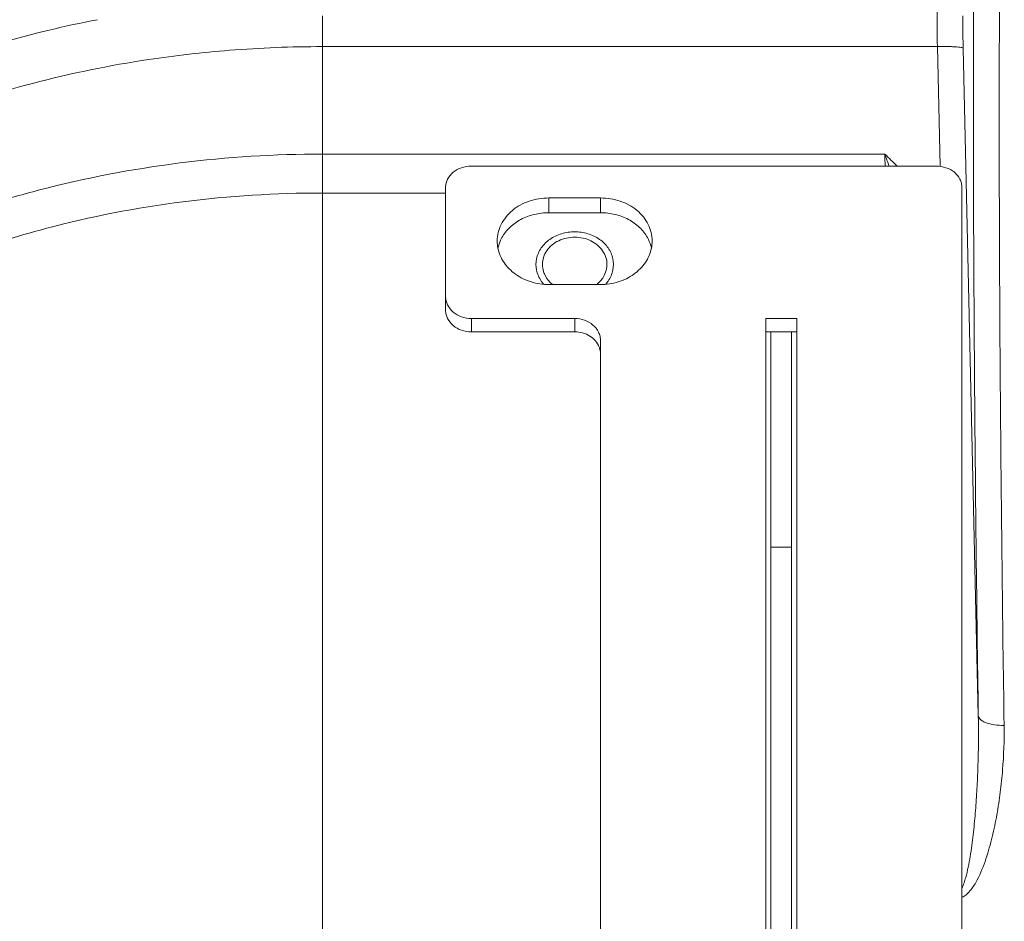
# Model space of a CAD drawing. Units: inches. Extents: x 2061 to 4127, y -392 to 1072.
# Drawn here: x 2400 to 2438, y -65 to -30 of the extents above; entities that cross this region are included whole.
import ezdxf

# ---------------------------------------------------------------- set-up
doc = ezdxf.new("R2010")
doc.units = ezdxf.units.IN
doc.header["$MEASUREMENT"] = 0
doc.layers.get('0').update_dxf_attribs({"lineweight": 18})

msp = doc.modelspace()

# ---------------------------------------------------------------- linework, layer by layer
for p, q in [((2411.729, -86.698), (2411.729, -29.769)), ((2435.553, -30.956), (2411.729, -30.956)), ((2435.553, -30.956), (2435.658, -35.586)), ((2436.553, -31.014), (2437.138, -56.893)), ((2411.729, -35.122), (2433.516, -35.122)), ((2417.502, -35.59), (2435.502, -35.59)), ((2416.502, -36.403), (2416.502, -41.171)), ((2436.502, -36.403), (2436.502, -147.853)), ((2411.729, -36.63), (2416.502, -36.63)), ((2420.502, -36.822), (2420.502, -37.394)), ((2420.502, -36.822), (2422.502, -36.822)), ((2422.502, -36.822), (2422.502, -37.394)), ((2420.502, -37.394), (2422.502, -37.394)), ((2422.502, -40.179), (2420.502, -40.179)), ((2417.502, -41.494), (2417.502, -42.013)), ((2417.502, -41.494), (2421.502, -41.494)), ((2421.502, -41.494), (2421.502, -42.013)), ((2428.902, -41.494), (2428.902, -71.505)), ((2428.902, -41.494), (2430.102, -41.494)), ((2430.102, -41.494), (2430.102, -71.505)), ((2417.502, -42.013), (2421.502, -42.013)), ((2428.902, -42.013), (2430.102, -42.013)), ((2429.102, -42.013), (2429.102, -71.505)), ((2429.902, -71.505), (2429.902, -42.013)), ((2422.502, -42.352), (2422.502, -147.853)), ((2429.902, -50.351), (2429.102, -50.351))]:
    msp.add_line(p, q)
for centre, radius, start, end in [((2411.729, -76.57), 45.613, 90.0002, 94.5271), ((2359.959, -36.972), 73.58, 1.07553, 1.44048), ((2419.927, -38.486), 1.425, 180.0557, 191.3796), ((2423.077, -38.486), 1.425, 348.6204, 359.9443)]:
    msp.add_arc(centre, radius, start, end)
for points, knots in [([(2437.138, -56.893), (2437.078, -52.695), (2436.987, -44.807), (2436.934, -33.873), (2436.965, -25.891), (2437.046, -20.552), (2437.103, -18.26), (2437.138, -17.214)], [0, 0, 0, 0, 0.317433, 0.596358, 0.826657, 0.92089, 1, 1, 1, 1]), ([(2438.137, -57.26), (2438.078, -53.118), (2437.987, -45.335), (2437.934, -34.546), (2437.965, -26.67), (2438.045, -21.402), (2438.103, -19.141), (2438.137, -18.109)], [0, 0, 0, 0, 0.317433, 0.596358, 0.826657, 0.920889, 1, 1, 1, 1]), ([(2435.537, -29.085), (2435.537, -29.22), (2435.539, -29.843), (2435.546, -30.467), (2435.553, -30.956)], [0, 0, 0, 0, 0.215381, 1, 1, 1, 1]), ([(2403.013, -29.913), (2402.387, -30.034), (2399.936, -30.563), (2397.53, -31.306), (2395.788, -31.985)], [0, 0, 0, 0, 0.254108, 1, 1, 1, 1]), ([(2436.536, -29.767), (2436.536, -29.856), (2436.538, -30.272), (2436.545, -30.688), (2436.553, -31.014)], [0, 0, 0, 0, 0.215381, 1, 1, 1, 1]), ([(2408.129, -31.099), (2407.083, -31.182), (2403.002, -31.648), (2398.98, -32.684), (2396.13, -33.794)], [0, 0, 0, 0, 0.255398, 1, 1, 1, 1]), ([(2436.553, -31.014), (2436.551, -31.011), (2436.543, -31.005), (2436.516, -30.994), (2436.458, -30.983), (2436.365, -30.972), (2436.242, -30.963), (2436.094, -30.957), (2435.861, -30.952), (2435.679, -30.954), (2435.553, -30.956)], [0, 0, 0, 0, 0.010528, 0.02849, 0.089487, 0.183544, 0.30737, 0.456719, 0.626268, 1, 1, 1, 1]), ([(2397.381, -37.566), (2398.495, -37.162), (2403.146, -35.721), (2408.049, -35.123), (2411.729, -35.122)], [0, 0, 0, 0, 0.243531, 1, 1, 1, 1]), ([(2417.502, -35.59), (2417.373, -35.59), (2417.119, -35.63), (2416.788, -35.802), (2416.595, -36.032), (2416.515, -36.241), (2416.502, -36.349), (2416.502, -36.403)], [0, 0, 0, 0, 0.272686, 0.532748, 0.772705, 0.886567, 1, 1, 1, 1]), ([(2436.502, -36.403), (2436.502, -36.349), (2436.49, -36.241), (2436.41, -36.032), (2436.217, -35.802), (2435.886, -35.63), (2435.632, -35.59), (2435.502, -35.59)], [0, 0, 0, 0, 0.113433, 0.227295, 0.467252, 0.727314, 1, 1, 1, 1]), ([(2397.68, -39.058), (2398.769, -38.657), (2403.32, -37.225), (2408.124, -36.63), (2411.729, -36.63)], [0, 0, 0, 0, 0.243653, 1, 1, 1, 1]), ([(2420.502, -36.822), (2420.244, -36.822), (2419.734, -36.903), (2419.072, -37.259), (2418.685, -37.728), (2418.529, -38.156), (2418.502, -38.378), (2418.502, -38.488)], [0, 0, 0, 0, 0.269998, 0.528177, 0.769257, 0.885369, 1, 1, 1, 1]), ([(2424.502, -38.488), (2424.502, -38.378), (2424.476, -38.156), (2424.32, -37.728), (2423.933, -37.259), (2423.271, -36.903), (2422.761, -36.822), (2422.502, -36.822)], [0, 0, 0, 0, 0.114631, 0.230743, 0.471823, 0.730002, 1, 1, 1, 1]), ([(2420.502, -37.394), (2420.313, -37.394), (2419.938, -37.438), (2419.418, -37.63), (2418.98, -37.935), (2418.763, -38.209), (2418.683, -38.354)], [0, 0, 0, 0, 0.264155, 0.521489, 0.767204, 1, 1, 1, 1]), ([(2424.322, -38.354), (2424.241, -38.209), (2424.024, -37.935), (2423.587, -37.63), (2423.067, -37.438), (2422.692, -37.394), (2422.502, -37.394)], [0, 0, 0, 0, 0.232796, 0.478511, 0.735845, 1, 1, 1, 1]), ([(2421.502, -38.132), (2421.331, -38.132), (2420.987, -38.18), (2420.517, -38.407), (2420.181, -38.742), (2419.993, -39.178), (2419.994, -39.619), (2420.138, -39.956), (2420.261, -40.118), (2420.291, -40.154)], [0, 0, 0, 0, 0.158826, 0.317652, 0.476478, 0.635303, 0.794129, 0.952955, 1, 1, 1, 1]), ([(2422.714, -40.154), (2422.744, -40.118), (2422.867, -39.956), (2423.011, -39.619), (2423.011, -39.178), (2422.824, -38.742), (2422.487, -38.407), (2422.018, -38.18), (2421.673, -38.132), (2421.502, -38.132)], [0, 0, 0, 0, 0.047024, 0.205853, 0.364683, 0.523512, 0.682341, 0.841171, 1, 1, 1, 1]), ([(2418.683, -38.354), (2418.665, -38.387), (2418.599, -38.518), (2418.552, -38.658), (2418.53, -38.766)], [0, 0, 0, 0, 0.253274, 1, 1, 1, 1]), ([(2420.252, -39.397), (2420.252, -39.305), (2420.282, -39.116), (2420.456, -38.763), (2420.702, -38.566), (2420.883, -38.479)], [0, 0, 0, 0, 0.23791, 0.48214, 1, 1, 1, 1]), ([(2420.883, -38.479), (2421.075, -38.387), (2421.505, -38.294), (2421.936, -38.389), (2422.127, -38.482)], [0, 0, 0, 0, 0.500107, 1, 1, 1, 1]), ([(2422.127, -38.482), (2422.307, -38.569), (2422.55, -38.766), (2422.723, -39.117), (2422.752, -39.305), (2422.752, -39.397)], [0, 0, 0, 0, 0.517769, 0.762011, 1, 1, 1, 1]), ([(2424.474, -38.766), (2424.467, -38.73), (2424.432, -38.588), (2424.375, -38.451), (2424.322, -38.354)], [0, 0, 0, 0, 0.247861, 1, 1, 1, 1]), ([(2418.53, -38.767), (2418.57, -38.964), (2418.739, -39.355), (2419.2, -39.814), (2419.811, -40.111), (2420.271, -40.179), (2420.502, -40.179)], [0, 0, 0, 0, 0.230942, 0.475304, 0.733448, 1, 1, 1, 1]), ([(2422.502, -40.179), (2422.734, -40.179), (2423.193, -40.111), (2423.805, -39.814), (2424.266, -39.355), (2424.435, -38.964), (2424.474, -38.767)], [0, 0, 0, 0, 0.266552, 0.524696, 0.769058, 1, 1, 1, 1]), ([(2420.328, -39.761), (2420.315, -39.732), (2420.272, -39.615), (2420.252, -39.49), (2420.252, -39.397)], [0, 0, 0, 0, 0.253945, 1, 1, 1, 1]), ([(2422.752, -39.397), (2422.752, -39.428), (2422.746, -39.553), (2422.713, -39.677), (2422.676, -39.764)], [0, 0, 0, 0, 0.247649, 1, 1, 1, 1]), ([(2420.666, -40.191), (2420.628, -40.162), (2420.49, -40.041), (2420.381, -39.886), (2420.328, -39.761)], [0, 0, 0, 0, 0.25916, 1, 1, 1, 1]), ([(2422.676, -39.764), (2422.659, -39.804), (2422.575, -39.967), (2422.448, -40.106), (2422.339, -40.19)], [0, 0, 0, 0, 0.243467, 1, 1, 1, 1]), ([(2416.502, -40.642), (2416.502, -40.698), (2416.515, -40.811), (2416.594, -41.027), (2416.785, -41.268), (2417.117, -41.451), (2417.373, -41.494), (2417.502, -41.494)], [0, 0, 0, 0, 0.115784, 0.231813, 0.474042, 0.732198, 1, 1, 1, 1]), ([(2416.502, -41.171), (2416.502, -41.226), (2416.515, -41.337), (2416.594, -41.552), (2416.786, -41.789), (2417.117, -41.97), (2417.373, -42.013), (2417.502, -42.013)], [0, 0, 0, 0, 0.115045, 0.230471, 0.472187, 0.730924, 1, 1, 1, 1]), ([(2421.502, -41.494), (2421.632, -41.494), (2421.888, -41.537), (2422.22, -41.721), (2422.411, -41.963), (2422.49, -42.182), (2422.502, -42.295), (2422.502, -42.352)], [0, 0, 0, 0, 0.266841, 0.524229, 0.766549, 0.883182, 1, 1, 1, 1]), ([(2421.502, -42.013), (2421.606, -42.013), (2421.812, -42.04), (2422.093, -42.159), (2422.319, -42.346), (2422.419, -42.51), (2422.452, -42.596)], [0, 0, 0, 0, 0.263978, 0.52173, 0.766316, 1, 1, 1, 1]), ([(2422.452, -42.596), (2422.477, -42.658), (2422.498, -42.748), (2422.502, -42.838), (2422.502, -42.861)], [0, 0, 0, 0, 0.746016, 1, 1, 1, 1]), ([(2436.503, -63.558), (2436.536, -63.495), (2436.589, -63.364), (2436.672, -63.094), (2436.751, -62.751), (2436.826, -62.336), (2436.908, -61.78), (2436.986, -61.082), (2437.055, -60.244), (2437.104, -59.405), (2437.144, -58.288), (2437.148, -57.451), (2437.138, -56.893)], [0, 0, 0, 0, 0.031478, 0.062921, 0.125732, 0.188487, 0.251192, 0.376456, 0.501539, 0.62644, 0.751156, 1, 1, 1, 1]), ([(2438.137, -57.26), (2438.012, -57.262), (2437.776, -57.247), (2437.5, -57.187), (2437.322, -57.108), (2437.205, -57.034), (2437.142, -56.949), (2437.138, -56.893)], [0, 0, 0, 0, 0.334362, 0.627579, 0.748833, 0.85044, 1, 1, 1, 1]), ([(2436.504, -63.923), (2436.642, -63.861), (2436.867, -63.64), (2437.177, -63.13), (2437.449, -62.434), (2437.686, -61.581), (2437.864, -60.719), (2437.995, -59.853), (2438.114, -58.702), (2438.145, -57.835), (2438.137, -57.26)], [0, 0, 0, 0, 0.064484, 0.128441, 0.255182, 0.38107, 0.506227, 0.630695, 0.754487, 1, 1, 1, 1])]:
    msp.add_open_spline(points, degree=3, knots=knots)
for points in [[(2433.516, -35.122), (2433.676, -35.276), (2433.836, -35.431), (2433.992, -35.589)], [(2433.516, -35.122), (2433.57, -35.279), (2433.627, -35.434), (2433.682, -35.59)]]:
    msp.add_open_spline(points, degree=3)

doc.saveas('drawing.dxf')
